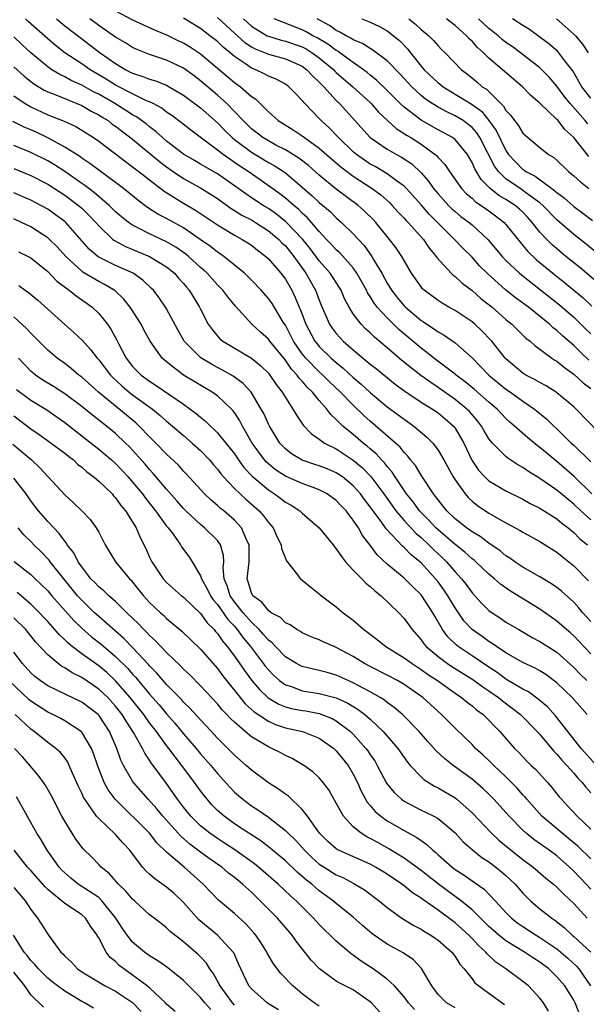
# Model space of a CAD drawing. Units: inches. Extents: x 2649000 to 2649745, y 1501231 to 1502437.
# Drawn here: x 2649064 to 2649130, y 1502167 to 1502283 of the extents above; entities that cross this region are included whole.
import ezdxf

# ---------------------------------------------------------------- set-up
doc = ezdxf.new("R2010")
doc.units = ezdxf.units.IN
doc.header["$MEASUREMENT"] = 0
doc.layers.add('LD26491500_2ft', color=254, linetype='Continuous')

msp = doc.modelspace()

# ---------------------------------------------------------------- linework, layer by layer
at = {"layer": 'LD26491500_2ft'}
for points, elevation in [([(2649075, 1502283.94), (2649077, 1502282.89), (2649079.66, 1502281.66), (2649081, 1502281.12), (2649082.42, 1502280.42), (2649083, 1502280.15), (2649083.72, 1502279.72), (2649085, 1502278.89), (2649089, 1502275.51), (2649089.71, 1502275), (2649091, 1502273.86), (2649091.52, 1502273.52), (2649093, 1502272.04), (2649094.17, 1502271), (2649095.92, 1502269.92), (2649097, 1502269.2), (2649097.26, 1502269), (2649099, 1502267.77), (2649100.47, 1502266.47), (2649101, 1502266.03), (2649101.54, 1502265.54), (2649103, 1502264.47), (2649105.24, 1502263), (2649106.24, 1502262.24), (2649107.3, 1502261.3), (2649107.6, 1502261), (2649108.26, 1502260.26), (2649109, 1502259.51), (2649109.23, 1502259.23), (2649109.47, 1502259), (2649111.27, 1502257), (2649111.95, 1502255.95), (2649112.76, 1502255), (2649112.85, 1502254.85), (2649114.56, 1502253), (2649114.78, 1502252.78), (2649115, 1502252.63), (2649115.84, 1502251.84), (2649117, 1502250.96), (2649118.04, 1502250.04), (2649119.36, 1502249), (2649121, 1502247.57), (2649121.7, 1502247), (2649122.35, 1502246.35), (2649123.36, 1502245.36), (2649123.85, 1502245), (2649124.44, 1502244.44), (2649125, 1502244.05), (2649126.42, 1502243), (2649126.77, 1502242.77), (2649127, 1502242.64), (2649127.89, 1502241.89), (2649129, 1502241.12), (2649130.1, 1502240.1), (2649131, 1502239.41)], 9314), ([(2649131.12, 1502227), (2649129.06, 1502229.06), (2649127, 1502230.83), (2649126.77, 1502231), (2649125, 1502232.47), (2649124.69, 1502232.69), (2649123.59, 1502233.59), (2649122, 1502235), (2649121.46, 1502235.46), (2649121, 1502235.89), (2649119.96, 1502237), (2649119, 1502237.81), (2649117.3, 1502239.3), (2649116.2, 1502240.2), (2649115.12, 1502241), (2649115, 1502241.11), (2649112.52, 1502243), (2649111.68, 1502243.68), (2649111, 1502244.16), (2649108.39, 1502246.39), (2649107, 1502247.75), (2649105.84, 1502249), (2649105.47, 1502249.47), (2649105, 1502250.26), (2649104.7, 1502250.7), (2649104.56, 1502251), (2649103.44, 1502253), (2649103, 1502253.63), (2649101.41, 1502255.41), (2649101, 1502255.77), (2649100.42, 1502256.42), (2649099.87, 1502257), (2649099, 1502257.94), (2649098.1, 1502259), (2649097.58, 1502259.58), (2649097, 1502260.09), (2649096.55, 1502260.55), (2649095.99, 1502261), (2649095, 1502261.87), (2649094.37, 1502262.37), (2649092.02, 1502264.02), (2649091, 1502264.72), (2649090.61, 1502265), (2649089.64, 1502265.64), (2649089, 1502266.08), (2649088.44, 1502266.44), (2649087.66, 1502267), (2649087, 1502267.52), (2649083.86, 1502269.86), (2649082.75, 1502270.75), (2649081.61, 1502271.61), (2649081, 1502272.01), (2649080.45, 1502272.45), (2649079.43, 1502273), (2649079, 1502273.21), (2649078.65, 1502273.35), (2649077, 1502274.14), (2649075, 1502275.18), (2649073.88, 1502275.88), (2649072, 1502277), (2649071, 1502277.69), (2649069, 1502279), (2649067.88, 1502279.88), (2649067, 1502280.63), (2649064.7, 1502282.7), (2649064.38, 1502283)], 9308), ([(2649068.02, 1502283), (2649069, 1502282.19), (2649070.8, 1502280.8), (2649073.18, 1502279), (2649075, 1502277.72), (2649076.19, 1502277), (2649076.73, 1502276.73), (2649077, 1502276.58), (2649078.21, 1502276.21), (2649079, 1502275.87), (2649079.68, 1502275.68), (2649081, 1502275.16), (2649081.3, 1502275), (2649083, 1502274.01), (2649085, 1502272.51), (2649087, 1502270.75), (2649087.85, 1502269.85), (2649088.73, 1502269), (2649089, 1502268.78), (2649091, 1502267.3), (2649093, 1502266.08), (2649093.7, 1502265.7), (2649094.77, 1502265), (2649095, 1502264.83), (2649097, 1502263.14), (2649098.15, 1502262.15), (2649099, 1502261.35), (2649099.42, 1502261), (2649100.27, 1502260.27), (2649101, 1502259.53), (2649101.61, 1502259), (2649103, 1502257.66), (2649104.28, 1502256.28), (2649105.19, 1502255), (2649105.43, 1502254.57), (2649106.36, 1502253), (2649107, 1502251.83), (2649107.5, 1502251), (2649108.16, 1502250.16), (2649109, 1502249.16), (2649109.16, 1502249), (2649111, 1502247.44), (2649111.27, 1502247.27), (2649111.66, 1502247), (2649112.48, 1502246.48), (2649113, 1502246.09), (2649113.71, 1502245.71), (2649115, 1502244.81), (2649117, 1502243.02), (2649118.02, 1502242.02), (2649119, 1502240.98), (2649121, 1502239.36), (2649121.53, 1502239), (2649123, 1502237.93), (2649124.37, 1502237), (2649125.81, 1502235.81), (2649126.64, 1502235), (2649127, 1502234.67), (2649128.7, 1502233), (2649129, 1502232.73), (2649131, 1502230.77)], 9310), ([(2649133.15, 1502233), (2649129.27, 1502237), (2649129, 1502237.25), (2649127, 1502238.93), (2649126.91, 1502239), (2649125.74, 1502239.74), (2649125, 1502240.13), (2649124.46, 1502240.46), (2649123.36, 1502241), (2649123, 1502241.22), (2649121, 1502242.91), (2649120.91, 1502243), (2649119.33, 1502245), (2649119.18, 1502245.18), (2649118.2, 1502246.2), (2649117.32, 1502247), (2649117, 1502247.27), (2649115, 1502248.6), (2649114.27, 1502249), (2649113.47, 1502249.47), (2649113, 1502249.78), (2649111.37, 1502251), (2649111.17, 1502251.17), (2649111, 1502251.39), (2649109.87, 1502253), (2649109, 1502254.51), (2649108.74, 1502255), (2649108.03, 1502256.03), (2649107.29, 1502257), (2649107, 1502257.33), (2649105.66, 1502259), (2649105.35, 1502259.35), (2649104.34, 1502260.34), (2649103.59, 1502261), (2649101, 1502262.92), (2649099, 1502264.57), (2649097.71, 1502265.71), (2649096.58, 1502266.58), (2649095, 1502267.54), (2649093.88, 1502268.12), (2649093, 1502268.6), (2649092.34, 1502269), (2649091, 1502270.05), (2649090.01, 1502271), (2649089, 1502272.09), (2649088.12, 1502273), (2649087, 1502274.01), (2649085, 1502275.7), (2649084.26, 1502276.26), (2649083, 1502277.17), (2649081, 1502278.13), (2649079, 1502278.79), (2649077.42, 1502279.42), (2649077, 1502279.61), (2649076.15, 1502280.15), (2649075, 1502280.84), (2649073, 1502282.23), (2649071.96, 1502283)], 9312), ([(2649130.78, 1502242.78), (2649129.74, 1502243.74), (2649129, 1502244.48), (2649127.65, 1502245.65), (2649127, 1502246.27), (2649126.58, 1502246.58), (2649126.14, 1502247), (2649123.64, 1502249), (2649122.12, 1502250.12), (2649121, 1502251.02), (2649118.78, 1502253), (2649117.9, 1502253.9), (2649117, 1502254.89), (2649115.94, 1502255.94), (2649114.92, 1502257), (2649113, 1502258.9), (2649111.96, 1502259.96), (2649111, 1502261.08), (2649109.26, 1502263), (2649109, 1502263.26), (2649108.11, 1502263.89), (2649107, 1502264.72), (2649105.58, 1502265.58), (2649105, 1502265.88), (2649104.33, 1502266.33), (2649103.39, 1502267), (2649103, 1502267.34), (2649101.25, 1502269), (2649101.14, 1502269.14), (2649100.16, 1502270.16), (2649099.23, 1502271), (2649099, 1502271.25), (2649097.3, 1502273), (2649097, 1502273.37), (2649096.19, 1502274.19), (2649095.43, 1502275), (2649095, 1502275.31), (2649093.9, 1502275.9), (2649093, 1502276.25), (2649092.52, 1502276.52), (2649091.52, 1502277), (2649091, 1502277.2), (2649090.31, 1502277.69), (2649089, 1502278.57), (2649088.5, 1502279), (2649087.66, 1502279.66), (2649087, 1502280.31), (2649086.12, 1502281), (2649085, 1502281.85), (2649084.28, 1502282.28), (2649083, 1502283.08)], 9316), ([(2649087, 1502283.14), (2649089, 1502281.3), (2649090.21, 1502280.21), (2649091, 1502279.7), (2649091.45, 1502279.45), (2649092.61, 1502279), (2649093, 1502278.83), (2649095, 1502278.29), (2649097, 1502277.4), (2649097.55, 1502277), (2649098.23, 1502276.23), (2649099, 1502275.53), (2649099.25, 1502275.25), (2649099.53, 1502275), (2649101, 1502273.38), (2649101.39, 1502273), (2649104.99, 1502269), (2649107, 1502267.63), (2649108.09, 1502267), (2649108.69, 1502266.69), (2649109.89, 1502265.89), (2649111, 1502264.83), (2649111.87, 1502263.87), (2649112.47, 1502263), (2649113, 1502262.37), (2649114.23, 1502261), (2649114.61, 1502260.61), (2649115, 1502260.27), (2649115.7, 1502259.7), (2649116.66, 1502259), (2649117, 1502258.71), (2649118.88, 1502257), (2649120.55, 1502255), (2649121, 1502254.53), (2649122.6, 1502253), (2649122.82, 1502252.82), (2649127.3, 1502249.3), (2649129, 1502247.83), (2649130.43, 1502246.43), (2649131, 1502245.86)], 9318), ([(2649090.05, 1502283), (2649091, 1502282.14), (2649092.87, 1502281), (2649093, 1502280.94), (2649094.49, 1502280.49), (2649095, 1502280.37), (2649097, 1502279.68), (2649097.45, 1502279.45), (2649098.17, 1502279), (2649099, 1502278.4), (2649100.7, 1502277), (2649100.84, 1502276.84), (2649101, 1502276.69), (2649101.89, 1502275.89), (2649102.94, 1502275), (2649105, 1502273.12), (2649105.12, 1502273), (2649105.99, 1502271.99), (2649108.06, 1502270.06), (2649109, 1502269.5), (2649109.29, 1502269.29), (2649109.78, 1502269), (2649111, 1502268.22), (2649112.66, 1502267), (2649112.84, 1502266.84), (2649113, 1502266.64), (2649113.81, 1502265.81), (2649114.34, 1502265), (2649115.76, 1502263), (2649116.36, 1502262.37), (2649117, 1502261.84), (2649117.43, 1502261.43), (2649118.09, 1502261), (2649119, 1502260.35), (2649119.78, 1502259.78), (2649120.79, 1502259), (2649121, 1502258.77), (2649122.66, 1502256.66), (2649123, 1502256.28), (2649123.58, 1502255.58), (2649124.61, 1502254.61), (2649126.54, 1502253), (2649127.91, 1502251.91), (2649130.1, 1502250.1), (2649131.14, 1502249.14)], 9320), ([(2649131.85, 1502251.85), (2649129.69, 1502253.69), (2649128.07, 1502255), (2649126.4, 1502256.4), (2649125.8, 1502257), (2649125, 1502257.86), (2649124.1, 1502259), (2649123.58, 1502259.58), (2649123, 1502260.19), (2649122.58, 1502260.58), (2649122.09, 1502261), (2649121, 1502261.7), (2649120.17, 1502262.17), (2649119.14, 1502263), (2649118.06, 1502264.06), (2649117.32, 1502265.32), (2649117, 1502266.07), (2649116.45, 1502267), (2649115, 1502268.77), (2649114.7, 1502269), (2649113.61, 1502269.61), (2649113, 1502269.91), (2649111, 1502271.04), (2649109, 1502272.57), (2649108.54, 1502273), (2649107, 1502274.55), (2649105.76, 1502275.76), (2649105, 1502276.36), (2649104.66, 1502276.66), (2649104.2, 1502277), (2649103, 1502277.84), (2649101.41, 1502279), (2649101.17, 1502279.17), (2649101, 1502279.25), (2649100, 1502280), (2649098.74, 1502280.74), (2649098.25, 1502281), (2649097.47, 1502281.47), (2649097, 1502281.72), (2649093.7, 1502283)], 9322), ([(2649131.54, 1502255.54), (2649130.44, 1502256.44), (2649129, 1502257.56), (2649127, 1502259.29), (2649125.36, 1502261), (2649125, 1502261.31), (2649123.9, 1502262.1), (2649123, 1502262.78), (2649122.66, 1502263), (2649121, 1502264.14), (2649120.12, 1502265), (2649119.65, 1502265.65), (2649117.91, 1502269), (2649117.56, 1502269.56), (2649117, 1502270.19), (2649116.56, 1502270.56), (2649115.95, 1502271), (2649115, 1502271.58), (2649114.02, 1502272.02), (2649113, 1502272.57), (2649112.3, 1502273), (2649111.52, 1502273.52), (2649111, 1502273.96), (2649109.89, 1502275), (2649108.5, 1502276.5), (2649107, 1502278.06), (2649105.32, 1502279.32), (2649105, 1502279.49), (2649104.08, 1502280.08), (2649103, 1502280.52), (2649102.72, 1502280.72), (2649102.15, 1502281), (2649101.44, 1502281.44), (2649101, 1502281.63), (2649100.21, 1502282.21), (2649098.75, 1502283)], 9324), ([(2649104.02, 1502283), (2649105, 1502282.61), (2649106.08, 1502282.08), (2649107, 1502281.57), (2649107.75, 1502281), (2649108.44, 1502280.44), (2649109.42, 1502279.42), (2649109.74, 1502279), (2649111, 1502277.43), (2649111.38, 1502277), (2649113, 1502275.47), (2649113.27, 1502275.27), (2649113.59, 1502275), (2649117, 1502272.9), (2649118.1, 1502272.1), (2649119, 1502271), (2649119.84, 1502269.84), (2649121, 1502267.46), (2649121.32, 1502267), (2649122.13, 1502266.13), (2649123, 1502265.25), (2649123.16, 1502265.16), (2649123.34, 1502265), (2649124.45, 1502264.45), (2649126.42, 1502263), (2649127, 1502262.53), (2649127.88, 1502261.88), (2649129, 1502260.89), (2649130.08, 1502260.08), (2649131.21, 1502259.21)], 9326), ([(2649109.54, 1502283), (2649110.35, 1502282.35), (2649111, 1502281.73), (2649111.91, 1502281), (2649112.45, 1502280.45), (2649113, 1502279.81), (2649113.4, 1502279.4), (2649113.84, 1502279), (2649115.78, 1502277), (2649116.47, 1502276.47), (2649117.57, 1502275.57), (2649118.21, 1502275), (2649118.7, 1502274.7), (2649120.4, 1502273), (2649120.71, 1502272.71), (2649121, 1502272.19), (2649121.59, 1502271.59), (2649121.99, 1502271), (2649122.45, 1502270.45), (2649123, 1502269.53), (2649123.27, 1502269.27), (2649125, 1502267.82), (2649126.03, 1502267), (2649126.65, 1502266.65), (2649127, 1502266.34), (2649128.36, 1502265), (2649129, 1502264.49), (2649129.79, 1502263.79), (2649130.76, 1502263)], 9328), ([(2649130.78, 1502266.78), (2649128.99, 1502269), (2649127.94, 1502269.94), (2649127.14, 1502271), (2649127, 1502271.15), (2649125, 1502273.07), (2649123.95, 1502273.95), (2649122.95, 1502275), (2649121.88, 1502275.88), (2649119, 1502278.37), (2649118.37, 1502279), (2649117.63, 1502279.63), (2649117, 1502280.36), (2649116.66, 1502280.66), (2649116.37, 1502281), (2649115, 1502282.22), (2649114.55, 1502282.55), (2649114, 1502283)], 9330), ([(2649130.64, 1502270.64), (2649130.35, 1502271), (2649128.57, 1502273), (2649127.88, 1502273.88), (2649127, 1502275.06), (2649126.11, 1502276.11), (2649125, 1502277.21), (2649122.71, 1502279), (2649121.72, 1502279.72), (2649121, 1502280.22), (2649120.57, 1502280.57), (2649120.07, 1502281), (2649119.48, 1502281.48), (2649119, 1502281.85), (2649117.75, 1502283)], 9332), ([(2649131, 1502273.64), (2649129.95, 1502275), (2649128.87, 1502276.87), (2649127.96, 1502278.04), (2649127.25, 1502279), (2649127.13, 1502279.13), (2649126.05, 1502280.05), (2649123.76, 1502281.76), (2649123, 1502282.22), (2649121.78, 1502283)], 9334), ([(2649126.97, 1502283), (2649129, 1502281.18), (2649129.18, 1502281), (2649130.01, 1502280.01), (2649130.71, 1502279)], 9336), ([(2649131, 1502223.93), (2649129.83, 1502225), (2649129, 1502225.79), (2649128.33, 1502226.33), (2649127, 1502227.44), (2649125, 1502228.81), (2649123.64, 1502229.64), (2649123, 1502230.1), (2649122.42, 1502230.42), (2649121.21, 1502231.21), (2649121, 1502231.4), (2649119.4, 1502233), (2649119, 1502233.5), (2649118.43, 1502234.43), (2649118.11, 1502235), (2649117.63, 1502235.63), (2649116.7, 1502236.7), (2649116.4, 1502237), (2649115, 1502238.14), (2649113, 1502239.56), (2649112.13, 1502240.13), (2649110.97, 1502240.97), (2649108.73, 1502242.73), (2649107, 1502244.23), (2649105.49, 1502245.49), (2649105, 1502245.97), (2649104.46, 1502246.46), (2649103.92, 1502247), (2649103, 1502248.22), (2649102.52, 1502249), (2649101.99, 1502249.99), (2649101.56, 1502251), (2649101.35, 1502251.35), (2649100.29, 1502253), (2649099, 1502254.47), (2649097.92, 1502255.92), (2649097.06, 1502257), (2649095.07, 1502259.07), (2649093.96, 1502259.96), (2649093, 1502260.63), (2649092.39, 1502261), (2649091, 1502261.91), (2649087, 1502264.72), (2649085.54, 1502265.54), (2649085, 1502265.87), (2649084.28, 1502266.28), (2649083, 1502267.04), (2649081, 1502268.59), (2649080.51, 1502269), (2649079.73, 1502269.73), (2649079, 1502270.28), (2649078.61, 1502270.61), (2649077.45, 1502271.45), (2649077, 1502271.7), (2649076.21, 1502272.21), (2649074.92, 1502273), (2649073, 1502274.1), (2649072.4, 1502274.4), (2649071, 1502275.18), (2649069.74, 1502275.74), (2649069, 1502276.16), (2649068.42, 1502276.42), (2649067.48, 1502277), (2649067, 1502277.33), (2649065, 1502279), (2649063.96, 1502279.96), (2649063, 1502280.88)], 9306), ([(2649063, 1502277.34), (2649064.23, 1502276.23), (2649065.34, 1502275.34), (2649066.59, 1502274.59), (2649067, 1502274.4), (2649067.96, 1502274.04), (2649071, 1502272.8), (2649072.13, 1502272.13), (2649073, 1502271.69), (2649073.41, 1502271.41), (2649074.1, 1502271), (2649074.6, 1502270.6), (2649075, 1502270.33), (2649077, 1502268.8), (2649080.17, 1502266.17), (2649081, 1502265.54), (2649081.76, 1502265), (2649083, 1502264.16), (2649085.12, 1502263), (2649087, 1502261.81), (2649087.46, 1502261.46), (2649088.13, 1502261), (2649088.63, 1502260.63), (2649089, 1502260.42), (2649089.86, 1502259.86), (2649091, 1502259.29), (2649091.48, 1502259), (2649093, 1502258.01), (2649094.22, 1502257), (2649094.6, 1502256.6), (2649095, 1502256.23), (2649096, 1502255), (2649097.43, 1502253), (2649098.57, 1502251), (2649098.69, 1502250.69), (2649099, 1502249.84), (2649099.24, 1502249.24), (2649100.21, 1502247), (2649100.52, 1502246.52), (2649101, 1502245.9), (2649101.42, 1502245.42), (2649101.82, 1502245), (2649103, 1502243.98), (2649105, 1502242.31), (2649105.74, 1502241.74), (2649107.95, 1502239.95), (2649109.1, 1502239.1), (2649111, 1502237.83), (2649112.33, 1502237), (2649113, 1502236.54), (2649113.84, 1502235.84), (2649114.8, 1502235), (2649115, 1502234.74), (2649116.02, 1502233), (2649116.96, 1502230.96), (2649117.78, 1502229.78), (2649118.52, 1502229), (2649119, 1502228.56), (2649121, 1502227.37), (2649123, 1502226.37), (2649123.87, 1502225.87), (2649125, 1502225.32), (2649127, 1502224.05), (2649127.57, 1502223.56), (2649128.32, 1502223), (2649129, 1502222.44), (2649129.72, 1502221.72), (2649130.62, 1502221)], 9304), ([(2649063, 1502273.94), (2649064.34, 1502273), (2649065, 1502272.62), (2649067, 1502271.7), (2649068.93, 1502270.93), (2649070.3, 1502270.3), (2649071, 1502269.89), (2649072.4, 1502269), (2649073, 1502268.59), (2649075, 1502267.09), (2649076.17, 1502266.17), (2649077, 1502265.57), (2649077.31, 1502265.31), (2649077.73, 1502265), (2649079, 1502264.01), (2649080.7, 1502262.7), (2649083, 1502261.26), (2649084.43, 1502260.43), (2649087, 1502258.7), (2649089, 1502257.51), (2649089.93, 1502257), (2649090.59, 1502256.59), (2649091, 1502256.3), (2649091.73, 1502255.73), (2649092.7, 1502255), (2649093, 1502254.72), (2649094.48, 1502253), (2649095, 1502252.3), (2649095.75, 1502251), (2649096.17, 1502250.17), (2649096.64, 1502249), (2649096.76, 1502248.76), (2649097.42, 1502247), (2649098.49, 1502245), (2649098.71, 1502244.71), (2649099, 1502244.37), (2649100.4, 1502243), (2649101, 1502242.47), (2649101.82, 1502241.82), (2649103, 1502240.72), (2649103.94, 1502239.94), (2649105, 1502238.97), (2649107, 1502237.27), (2649108.31, 1502236.31), (2649109, 1502235.79), (2649110.16, 1502235), (2649111.69, 1502233.69), (2649112.37, 1502233), (2649113, 1502232.16), (2649113.67, 1502231), (2649114.78, 1502229), (2649115, 1502228.66), (2649116.19, 1502227), (2649116.56, 1502226.56), (2649117, 1502226.16), (2649117.63, 1502225.63), (2649119, 1502224.74), (2649121, 1502223.6), (2649122.68, 1502222.68), (2649123, 1502222.47), (2649125, 1502221.39), (2649127, 1502220.14), (2649127.61, 1502219.61), (2649128.41, 1502219), (2649129, 1502218.53), (2649130.74, 1502216.74)], 9302), ([(2649131, 1502211.95), (2649130.06, 1502213), (2649129.59, 1502213.59), (2649129, 1502214.25), (2649127.54, 1502215.54), (2649127, 1502215.96), (2649126.38, 1502216.38), (2649125, 1502217.21), (2649123, 1502218.36), (2649122.05, 1502219), (2649121.44, 1502219.44), (2649121, 1502219.71), (2649120.3, 1502220.3), (2649119, 1502221.2), (2649117.98, 1502221.98), (2649117, 1502222.53), (2649116.74, 1502222.74), (2649116.35, 1502223), (2649115, 1502224.07), (2649114.03, 1502225), (2649113.58, 1502225.58), (2649113, 1502226.29), (2649112.71, 1502226.71), (2649112.46, 1502227), (2649111, 1502229.19), (2649110.33, 1502230.33), (2649109.77, 1502231), (2649109.45, 1502231.45), (2649109, 1502231.89), (2649108.52, 1502232.52), (2649107.99, 1502233), (2649105, 1502235.58), (2649104.25, 1502236.25), (2649103, 1502237.46), (2649101.49, 1502239), (2649100.21, 1502240.21), (2649099.42, 1502241), (2649099, 1502241.37), (2649097.41, 1502243), (2649097.22, 1502243.22), (2649097, 1502243.52), (2649095.98, 1502245), (2649095.65, 1502245.65), (2649095, 1502246.87), (2649094.75, 1502247.25), (2649093.43, 1502249.43), (2649093, 1502250.05), (2649092.17, 1502251), (2649091, 1502252.21), (2649090.19, 1502253), (2649087.74, 1502255), (2649087.3, 1502255.3), (2649087, 1502255.49), (2649086.16, 1502256.16), (2649084.96, 1502257), (2649083, 1502258.35), (2649081, 1502259.47), (2649079.99, 1502259.99), (2649078.77, 1502260.77), (2649077.62, 1502261.62), (2649075.91, 1502263), (2649075, 1502263.71), (2649073, 1502265.17), (2649071.96, 1502265.96), (2649071, 1502266.58), (2649070.76, 1502266.76), (2649069, 1502267.89), (2649067, 1502268.98), (2649065.64, 1502269.64), (2649065, 1502269.92), (2649064.23, 1502270.23), (2649062.89, 1502270.9)], 9300), ([(2649131, 1502208.13), (2649129, 1502210.26), (2649128.61, 1502210.61), (2649128.14, 1502211), (2649127, 1502212.01), (2649125, 1502213.4), (2649121.53, 1502215.53), (2649120.36, 1502216.36), (2649119.66, 1502217), (2649119, 1502217.54), (2649117.46, 1502219), (2649117.21, 1502219.21), (2649117, 1502219.36), (2649116.15, 1502220.15), (2649115, 1502221.04), (2649113, 1502222.76), (2649112.75, 1502223), (2649111.91, 1502223.91), (2649110.82, 1502225), (2649110.06, 1502226.06), (2649109.29, 1502227), (2649107.95, 1502229), (2649107.58, 1502229.58), (2649107, 1502230.24), (2649106.68, 1502230.68), (2649106.35, 1502231), (2649105.71, 1502231.71), (2649105, 1502232.31), (2649104.64, 1502232.64), (2649104.17, 1502233), (2649103, 1502234.01), (2649101.78, 1502235), (2649101.37, 1502235.37), (2649101, 1502235.78), (2649100.35, 1502236.35), (2649099.88, 1502237), (2649099, 1502238.01), (2649098.2, 1502239), (2649097.58, 1502239.58), (2649097, 1502240.28), (2649096.63, 1502240.63), (2649096.4, 1502241), (2649095.71, 1502241.71), (2649095, 1502242.75), (2649093.16, 1502245), (2649093, 1502245.22), (2649092.06, 1502246.06), (2649091.07, 1502247), (2649089.11, 1502249.11), (2649088.21, 1502250.21), (2649087.64, 1502251), (2649087.33, 1502251.33), (2649087, 1502251.65), (2649085.78, 1502253), (2649085.38, 1502253.38), (2649085, 1502253.69), (2649083.57, 1502255), (2649083.26, 1502255.26), (2649082.09, 1502256.09), (2649081, 1502256.73), (2649079, 1502257.66), (2649077.62, 1502258.38), (2649077, 1502258.67), (2649076.53, 1502259), (2649075.67, 1502259.67), (2649075, 1502260.26), (2649074.25, 1502261), (2649072.5, 1502262.5), (2649071.83, 1502263), (2649071.36, 1502263.36), (2649071, 1502263.6), (2649069, 1502265), (2649067.8, 1502265.8), (2649067, 1502266.26), (2649065, 1502267.25), (2649063, 1502268.05)], 9298), ([(2649063, 1502265.35), (2649065, 1502264.54), (2649067, 1502263.52), (2649069, 1502262.21), (2649070.62, 1502261), (2649071, 1502260.67), (2649071.85, 1502259.85), (2649072.65, 1502259), (2649073, 1502258.58), (2649074.67, 1502257), (2649074.85, 1502256.85), (2649076.15, 1502256.15), (2649079, 1502255), (2649081, 1502253.76), (2649081.92, 1502253), (2649082.42, 1502252.42), (2649083, 1502251.79), (2649083.36, 1502251.36), (2649083.68, 1502251), (2649084.89, 1502249), (2649085, 1502248.76), (2649085.91, 1502247), (2649086.36, 1502246.36), (2649087.29, 1502245.29), (2649087.65, 1502245), (2649091, 1502243), (2649092.11, 1502242.11), (2649093, 1502241.23), (2649093.19, 1502241), (2649093.91, 1502239.91), (2649094.63, 1502239), (2649095, 1502238.36), (2649095.89, 1502237), (2649096.3, 1502236.3), (2649097.1, 1502235.1), (2649098.07, 1502234.07), (2649099, 1502233.44), (2649099.61, 1502233), (2649101, 1502232.3), (2649102.99, 1502230.99), (2649104.08, 1502230.08), (2649105.06, 1502229.06), (2649106.6, 1502227), (2649108.04, 1502225), (2649109, 1502223.87), (2649110.38, 1502222.38), (2649111, 1502221.87), (2649111.93, 1502221), (2649112.46, 1502220.46), (2649113.5, 1502219.5), (2649114.01, 1502219), (2649115, 1502217.83), (2649115.76, 1502217), (2649116.31, 1502216.31), (2649117, 1502215.34), (2649118.12, 1502214.12), (2649119, 1502213.27), (2649119.36, 1502213), (2649120.35, 1502212.35), (2649121, 1502211.9), (2649122.5, 1502211), (2649124.09, 1502210.09), (2649125, 1502209.62), (2649127, 1502208.35), (2649129, 1502206.53), (2649129.75, 1502205.75), (2649130.55, 1502205)], 9296), ([(2649130.59, 1502201), (2649128.79, 1502203), (2649127, 1502204.73), (2649125.7, 1502205.7), (2649125, 1502206.15), (2649124.46, 1502206.46), (2649123, 1502207.12), (2649121, 1502208.26), (2649119.88, 1502209), (2649119.37, 1502209.37), (2649119, 1502209.59), (2649118.19, 1502210.19), (2649117, 1502211.03), (2649116.05, 1502212.05), (2649115, 1502213.56), (2649114.15, 1502215), (2649113.69, 1502215.69), (2649113, 1502216.62), (2649112.69, 1502217), (2649111, 1502218.87), (2649110.85, 1502219), (2649109.82, 1502219.82), (2649109, 1502220.69), (2649108.82, 1502220.82), (2649106.89, 1502222.89), (2649106.38, 1502223.62), (2649105.34, 1502225), (2649105, 1502225.48), (2649104.33, 1502226.33), (2649103.84, 1502227), (2649103, 1502227.95), (2649101.73, 1502229), (2649101.3, 1502229.3), (2649101, 1502229.49), (2649099.94, 1502229.94), (2649099, 1502230.32), (2649098.48, 1502230.48), (2649096.98, 1502230.98), (2649095.74, 1502231.74), (2649095, 1502232.32), (2649094.36, 1502233), (2649093.12, 1502235), (2649093, 1502235.23), (2649092.46, 1502236.46), (2649092.17, 1502237), (2649090.96, 1502239), (2649090.03, 1502240.03), (2649088.87, 1502240.87), (2649087.6, 1502241.6), (2649087, 1502241.89), (2649086.28, 1502242.28), (2649085.02, 1502243.02), (2649083.07, 1502245), (2649082.33, 1502246.33), (2649081, 1502248.82), (2649080.89, 1502249), (2649080.13, 1502250.13), (2649079.45, 1502251), (2649079.23, 1502251.23), (2649078.21, 1502252.21), (2649077.05, 1502253), (2649075, 1502253.93), (2649072.95, 1502254.95), (2649071.86, 1502255.86), (2649069.13, 1502259), (2649069, 1502259.11), (2649067.91, 1502259.91), (2649067, 1502260.55), (2649066.2, 1502261), (2649065, 1502261.63), (2649063, 1502262.49)], 9294), ([(2649131.69, 1502195), (2649129.87, 1502197), (2649127, 1502200.66), (2649126.85, 1502200.85), (2649125.9, 1502201.9), (2649124.81, 1502202.81), (2649123.65, 1502203.65), (2649123, 1502203.97), (2649121, 1502205.17), (2649119.95, 1502205.95), (2649119, 1502206.56), (2649117, 1502207.92), (2649115.37, 1502209), (2649115.16, 1502209.16), (2649114.15, 1502210.15), (2649113.52, 1502211), (2649112.6, 1502212.6), (2649112.39, 1502213), (2649111.1, 1502215), (2649111, 1502215.12), (2649110.03, 1502216.03), (2649109, 1502217.05), (2649107, 1502218.71), (2649105.82, 1502219.82), (2649105, 1502220.97), (2649104.11, 1502222.11), (2649103.62, 1502223), (2649103, 1502223.91), (2649102.15, 1502225), (2649101.58, 1502225.58), (2649101, 1502226.23), (2649099.94, 1502227), (2649099, 1502227.49), (2649098.26, 1502227.74), (2649097, 1502228.21), (2649095, 1502229.09), (2649093.85, 1502229.85), (2649093, 1502230.54), (2649092.76, 1502230.76), (2649092.54, 1502231), (2649091.1, 1502233), (2649089.95, 1502235), (2649089.63, 1502235.63), (2649089, 1502236.59), (2649088.83, 1502236.83), (2649088.66, 1502237), (2649087, 1502238.56), (2649086.38, 1502239), (2649084.24, 1502240.24), (2649083, 1502241), (2649081, 1502242.55), (2649080.75, 1502242.75), (2649080.47, 1502243), (2649079.07, 1502245), (2649078.34, 1502246.34), (2649078.01, 1502247), (2649076.72, 1502249), (2649075.96, 1502249.96), (2649074.93, 1502250.93), (2649074.83, 1502251), (2649073.69, 1502251.69), (2649073, 1502252.03), (2649071.13, 1502253.13), (2649071, 1502253.24), (2649069.12, 1502255), (2649068.12, 1502256.12), (2649067.21, 1502257), (2649067, 1502257.19), (2649065, 1502258.47), (2649063.91, 1502259), (2649063, 1502259.42)], 9292), ([(2649063.55, 1502255.55), (2649064.7, 1502255), (2649065, 1502254.84), (2649067, 1502253.23), (2649068.08, 1502252.08), (2649069.52, 1502251), (2649070.33, 1502250.33), (2649071.51, 1502249.51), (2649072.22, 1502249), (2649073, 1502248.25), (2649074.02, 1502247), (2649074.43, 1502246.43), (2649075.12, 1502245.12), (2649075.36, 1502244.64), (2649076.24, 1502243), (2649077, 1502242.03), (2649078, 1502241), (2649079, 1502240.27), (2649079.79, 1502239.79), (2649083, 1502237.57), (2649084.49, 1502236.49), (2649085, 1502236.03), (2649085.58, 1502235.58), (2649086.16, 1502235), (2649086.61, 1502234.61), (2649087, 1502234.21), (2649087.99, 1502233), (2649089, 1502231.72), (2649089.49, 1502231), (2649090.12, 1502230.12), (2649091.08, 1502229.08), (2649093, 1502227.46), (2649093.74, 1502227), (2649094.47, 1502226.47), (2649095, 1502226.04), (2649095.67, 1502225.67), (2649096.69, 1502225), (2649097, 1502224.71), (2649098.99, 1502223), (2649100.63, 1502221), (2649100.78, 1502220.78), (2649101, 1502220.54), (2649101.61, 1502219.61), (2649102.1, 1502219), (2649103, 1502218.03), (2649104, 1502217), (2649104.48, 1502216.48), (2649105, 1502216.09), (2649105.56, 1502215.56), (2649106.31, 1502215), (2649108.39, 1502213), (2649109, 1502212.33), (2649109.93, 1502211), (2649111, 1502209.81), (2649111.33, 1502209.33), (2649111.61, 1502209), (2649113, 1502207.82), (2649114.1, 1502207), (2649114.64, 1502206.64), (2649117.11, 1502205.11), (2649118.26, 1502204.26), (2649119, 1502203.78), (2649120.12, 1502203), (2649120.59, 1502202.59), (2649122.73, 1502201), (2649124.68, 1502199), (2649125, 1502198.64), (2649126.66, 1502196.66), (2649127, 1502196.33), (2649127.6, 1502195.6), (2649128.19, 1502195), (2649129, 1502194.08), (2649129.49, 1502193.49), (2649129.98, 1502193), (2649130.42, 1502192.42), (2649131, 1502191.78)], 9290), ([(2649063.57, 1502251.57), (2649064.34, 1502251), (2649064.74, 1502250.74), (2649065.82, 1502249.82), (2649069, 1502246.96), (2649070.05, 1502246.05), (2649071.08, 1502245.08), (2649072.04, 1502244.04), (2649072.82, 1502243), (2649073, 1502242.81), (2649074.4, 1502241), (2649074.69, 1502240.69), (2649075.73, 1502239.73), (2649076.59, 1502239), (2649077, 1502238.68), (2649079.34, 1502237), (2649080.26, 1502236.26), (2649081, 1502235.59), (2649081.71, 1502235), (2649083, 1502233.87), (2649084.03, 1502233), (2649085, 1502232.1), (2649086.05, 1502231), (2649086.48, 1502230.48), (2649087, 1502229.9), (2649087.38, 1502229.38), (2649087.71, 1502229), (2649089, 1502227.65), (2649089.67, 1502227), (2649090.36, 1502226.36), (2649091.93, 1502225), (2649092.43, 1502224.43), (2649093, 1502223.64), (2649093.55, 1502223), (2649093.98, 1502221.98), (2649094.51, 1502221), (2649094.56, 1502220.56), (2649095.13, 1502219.13), (2649096.17, 1502217.83), (2649096.79, 1502217), (2649097, 1502216.84), (2649097.99, 1502215.99), (2649099, 1502215.24), (2649099.12, 1502215.12), (2649099.28, 1502215), (2649101, 1502213.7), (2649101.8, 1502213), (2649103, 1502212.11), (2649104.25, 1502211), (2649104.7, 1502210.7), (2649105, 1502210.45), (2649105.84, 1502209.84), (2649106.85, 1502209), (2649109, 1502207.69), (2649109.93, 1502207), (2649111, 1502206.31), (2649111.75, 1502205.75), (2649112.92, 1502205), (2649115, 1502203.52), (2649115.78, 1502203), (2649116.44, 1502202.44), (2649117, 1502202.02), (2649117.54, 1502201.54), (2649118.3, 1502201), (2649119, 1502200.32), (2649119.64, 1502199.64), (2649120.28, 1502199), (2649122.01, 1502197), (2649122.51, 1502196.51), (2649123.48, 1502195.48), (2649123.97, 1502195), (2649124.51, 1502194.51), (2649125.9, 1502193), (2649126.41, 1502192.41), (2649127.28, 1502191.28), (2649127.53, 1502191), (2649128.25, 1502190.25), (2649129.41, 1502189), (2649131, 1502187.5)], 9288), ([(2649131, 1502183.97), (2649129.48, 1502185.48), (2649128.39, 1502186.39), (2649127.61, 1502187), (2649125.24, 1502189), (2649123.47, 1502191), (2649123.27, 1502191.27), (2649123, 1502191.54), (2649122.32, 1502192.32), (2649121.66, 1502193), (2649121, 1502193.64), (2649119.56, 1502195), (2649119, 1502195.57), (2649118.26, 1502196.26), (2649117.43, 1502197), (2649117, 1502197.45), (2649115, 1502199.38), (2649113.42, 1502201), (2649113, 1502201.37), (2649111.2, 1502203), (2649109, 1502204.53), (2649108.2, 1502205), (2649107, 1502205.64), (2649105, 1502206.65), (2649104.34, 1502207), (2649103, 1502207.82), (2649101, 1502208.91), (2649100.75, 1502209), (2649099.53, 1502209.53), (2649099, 1502209.8), (2649098.12, 1502210.12), (2649097, 1502210.62), (2649096.78, 1502210.78), (2649096.35, 1502211), (2649095.55, 1502211.55), (2649095, 1502211.81), (2649094.42, 1502212.42), (2649093.33, 1502213), (2649093, 1502213.24), (2649092.23, 1502214.23), (2649091.16, 1502215), (2649091, 1502215.33), (2649090.63, 1502216.63), (2649090.49, 1502217), (2649090.72, 1502219), (2649090.75, 1502220.75), (2649090.74, 1502221), (2649090.47, 1502221.52), (2649089.85, 1502223), (2649089, 1502223.92), (2649087.75, 1502225), (2649087.33, 1502225.33), (2649087, 1502225.64), (2649086.25, 1502226.25), (2649085.47, 1502227), (2649083.34, 1502229.34), (2649083, 1502229.69), (2649082.39, 1502230.39), (2649081, 1502231.69), (2649079.75, 1502233), (2649079, 1502233.74), (2649077.79, 1502235), (2649077.38, 1502235.38), (2649072.97, 1502239), (2649071, 1502240.76), (2649070.68, 1502241), (2649069.77, 1502241.77), (2649069, 1502242.36), (2649068.1, 1502243), (2649067, 1502243.94), (2649065.49, 1502245.49), (2649065, 1502245.96), (2649064.51, 1502246.51), (2649063, 1502247.89)], 9286), ([(2649131, 1502180.4), (2649130.46, 1502181), (2649129, 1502182.53), (2649128.51, 1502183), (2649127, 1502184.32), (2649126.08, 1502185), (2649124.28, 1502186.28), (2649123.39, 1502187), (2649123, 1502187.35), (2649121.38, 1502189), (2649119.58, 1502191), (2649119, 1502191.59), (2649118.28, 1502192.28), (2649117, 1502193.37), (2649114.76, 1502195), (2649113.78, 1502195.78), (2649112.75, 1502196.75), (2649111.81, 1502197.81), (2649110.79, 1502199), (2649108.82, 1502201), (2649107.84, 1502201.84), (2649107, 1502202.42), (2649106.68, 1502202.68), (2649106.18, 1502203), (2649105, 1502203.68), (2649103.58, 1502204.42), (2649103, 1502204.74), (2649102.39, 1502205), (2649101, 1502205.64), (2649099.93, 1502205.93), (2649099, 1502206.2), (2649098.33, 1502206.33), (2649097, 1502206.64), (2649096.76, 1502206.76), (2649096.31, 1502207), (2649095, 1502207.8), (2649093.84, 1502209), (2649093.44, 1502209.44), (2649093, 1502209.77), (2649092.44, 1502210.44), (2649091.93, 1502211), (2649091, 1502211.9), (2649090.04, 1502213), (2649089, 1502214.28), (2649088.48, 1502215), (2649088.15, 1502216.15), (2649087.78, 1502217), (2649087.67, 1502218.33), (2649087.75, 1502219), (2649087.73, 1502219.73), (2649087.37, 1502221), (2649087, 1502221.49), (2649085.48, 1502223), (2649085, 1502223.38), (2649083.28, 1502225), (2649083, 1502225.28), (2649082.2, 1502226.2), (2649081, 1502227.56), (2649079.42, 1502229.42), (2649079, 1502229.86), (2649078.49, 1502230.49), (2649077, 1502232.17), (2649076.6, 1502232.6), (2649076.18, 1502233), (2649075, 1502234.11), (2649073.91, 1502235), (2649072.27, 1502236.27), (2649071, 1502237.32), (2649069, 1502238.81), (2649067.66, 1502239.66), (2649066.41, 1502240.41), (2649065.55, 1502241), (2649065, 1502241.46), (2649063.54, 1502243)], 9284), ([(2649063.32, 1502239.32), (2649065, 1502238.03), (2649066.89, 1502236.89), (2649069, 1502235.42), (2649073, 1502232.29), (2649074.53, 1502231), (2649075, 1502230.59), (2649076.48, 1502229), (2649077, 1502228.4), (2649078.15, 1502227), (2649078.5, 1502226.5), (2649079.7, 1502225), (2649081, 1502223.21), (2649081.18, 1502223), (2649081.76, 1502222.24), (2649082.66, 1502221), (2649082.78, 1502220.78), (2649083.62, 1502219.62), (2649084.03, 1502219), (2649085, 1502217.36), (2649085.12, 1502217), (2649085.8, 1502215.8), (2649086.17, 1502215), (2649086.5, 1502214.5), (2649087, 1502213.95), (2649088.21, 1502212.21), (2649089, 1502211.39), (2649089.34, 1502211), (2649090.03, 1502210.03), (2649090.9, 1502209), (2649092.67, 1502206.67), (2649093, 1502206.26), (2649093.62, 1502205.62), (2649094.32, 1502205), (2649095, 1502204.5), (2649095.72, 1502204.28), (2649097, 1502203.8), (2649099, 1502203.47), (2649101, 1502202.96), (2649102.35, 1502202.35), (2649103.6, 1502201.6), (2649104.36, 1502201), (2649105, 1502200.43), (2649106.54, 1502199), (2649108.27, 1502197), (2649109, 1502195.92), (2649109.38, 1502195.38), (2649109.71, 1502195), (2649111, 1502193.64), (2649111.33, 1502193.33), (2649112.56, 1502192.56), (2649113, 1502192.35), (2649115, 1502191.16), (2649115.21, 1502191), (2649117, 1502189.42), (2649119.29, 1502187), (2649120.18, 1502186.18), (2649121.27, 1502185.27), (2649123, 1502183.89), (2649124.22, 1502183), (2649125.71, 1502181.71), (2649126.61, 1502181), (2649127, 1502180.66), (2649127.81, 1502179.81), (2649129, 1502178.73), (2649130.57, 1502177)], 9282), ([(2649063, 1502236.21), (2649065, 1502234.66), (2649066, 1502234), (2649067.39, 1502233), (2649069, 1502231.79), (2649069.43, 1502231.43), (2649070.02, 1502231), (2649070.52, 1502230.52), (2649071, 1502230.15), (2649071.6, 1502229.6), (2649072.42, 1502229), (2649073, 1502228.5), (2649074.57, 1502227), (2649074.76, 1502226.76), (2649075, 1502226.52), (2649075.63, 1502225.63), (2649076.16, 1502225), (2649077.41, 1502223), (2649077.88, 1502221.88), (2649078.56, 1502220.56), (2649079, 1502219.56), (2649079.27, 1502219), (2649080.61, 1502217), (2649081, 1502216.57), (2649082.76, 1502215), (2649083, 1502214.81), (2649085, 1502212.9), (2649085.8, 1502211.8), (2649086.61, 1502211), (2649086.78, 1502210.78), (2649087, 1502210.55), (2649087.62, 1502209.62), (2649088.16, 1502209), (2649089, 1502207.89), (2649090.18, 1502206.18), (2649091.03, 1502205.03), (2649091.94, 1502203.94), (2649092.97, 1502202.97), (2649094.22, 1502202.22), (2649095, 1502201.92), (2649095.72, 1502201.72), (2649097, 1502201.47), (2649097.41, 1502201.41), (2649099, 1502201.11), (2649099.32, 1502201), (2649100.53, 1502200.53), (2649101, 1502200.26), (2649102.66, 1502199), (2649103, 1502198.66), (2649104.49, 1502197), (2649104.71, 1502196.71), (2649105, 1502196.26), (2649105.53, 1502195.53), (2649105.84, 1502195), (2649106.92, 1502192.92), (2649107.81, 1502191.81), (2649108.69, 1502191), (2649109, 1502190.77), (2649111, 1502189.73), (2649111.5, 1502189.5), (2649112.51, 1502189), (2649113, 1502188.72), (2649115, 1502187.04), (2649115.97, 1502185.97), (2649117.04, 1502185.04), (2649118.16, 1502184.16), (2649119, 1502183.63), (2649119.82, 1502183), (2649120.47, 1502182.47), (2649121, 1502182), (2649121.52, 1502181.52), (2649122.07, 1502181), (2649123, 1502179.93), (2649123.46, 1502179.46), (2649123.94, 1502179), (2649125, 1502178.1), (2649126.4, 1502177), (2649126.77, 1502176.77), (2649127.88, 1502175.88), (2649128.81, 1502175), (2649129, 1502174.84), (2649130.99, 1502172.99)], 9280), ([(2649062.87, 1502232.87), (2649065.07, 1502231), (2649066.07, 1502230.07), (2649069, 1502226.9), (2649070, 1502226), (2649071.03, 1502225), (2649071.99, 1502223.99), (2649072.71, 1502223), (2649073, 1502222.48), (2649073.77, 1502221), (2649075, 1502219), (2649076.62, 1502217), (2649076.82, 1502216.82), (2649077, 1502216.61), (2649078.28, 1502215), (2649079, 1502214.21), (2649080.28, 1502213), (2649080.66, 1502212.66), (2649081, 1502212.33), (2649082.81, 1502210.81), (2649085, 1502208.69), (2649087, 1502206.42), (2649087.6, 1502205.6), (2649088.07, 1502205), (2649089.67, 1502203), (2649090.27, 1502202.27), (2649091.32, 1502201.32), (2649093, 1502200.2), (2649093.83, 1502199.83), (2649095, 1502199.44), (2649097.01, 1502199), (2649099, 1502198.21), (2649100.7, 1502197), (2649101, 1502196.72), (2649102.4, 1502195), (2649103, 1502193.98), (2649103.49, 1502193), (2649103.95, 1502191.95), (2649104.66, 1502190.66), (2649105, 1502190.29), (2649105.58, 1502189.58), (2649106.27, 1502189), (2649107, 1502188.48), (2649109, 1502187.31), (2649110.51, 1502186.51), (2649111, 1502186.13), (2649111.68, 1502185.68), (2649112.37, 1502185), (2649112.73, 1502184.73), (2649113, 1502184.46), (2649114.65, 1502183), (2649115, 1502182.74), (2649116.07, 1502182.07), (2649117, 1502181.4), (2649118.42, 1502180.42), (2649119.78, 1502179), (2649121, 1502177.67), (2649121.67, 1502177), (2649122.42, 1502176.42), (2649123, 1502176.01), (2649124.55, 1502175), (2649125, 1502174.73), (2649127, 1502173.36), (2649127.21, 1502173.21), (2649128.28, 1502172.28), (2649129.32, 1502171.32), (2649129.6, 1502171), (2649130.98, 1502169)], 9278), ([(2649129.94, 1502165), (2649129.15, 1502167), (2649129, 1502167.31), (2649127.94, 1502169), (2649127, 1502170.07), (2649126.05, 1502171), (2649125, 1502171.8), (2649124.26, 1502172.26), (2649123.18, 1502173), (2649121, 1502174.32), (2649120.15, 1502175), (2649119.53, 1502175.53), (2649119, 1502176.02), (2649117, 1502177.97), (2649115.75, 1502179), (2649113.04, 1502181), (2649111, 1502182.62), (2649109, 1502184.08), (2649107.18, 1502185.18), (2649105.89, 1502185.89), (2649105, 1502186.4), (2649104.59, 1502186.59), (2649103.94, 1502187), (2649103, 1502187.77), (2649101.84, 1502189), (2649101, 1502190.53), (2649100.11, 1502192.11), (2649099.46, 1502193), (2649099, 1502193.54), (2649098.24, 1502194.24), (2649097.19, 1502195), (2649097, 1502195.12), (2649095.8, 1502195.8), (2649095, 1502196.15), (2649094.46, 1502196.46), (2649093.4, 1502197), (2649093, 1502197.17), (2649091, 1502198.38), (2649090.25, 1502199), (2649089, 1502200.08), (2649088.53, 1502200.53), (2649088.1, 1502201), (2649087.56, 1502201.56), (2649087, 1502202.24), (2649085.67, 1502203.67), (2649085, 1502204.39), (2649083.71, 1502205.71), (2649083, 1502206.36), (2649082.69, 1502206.69), (2649081, 1502208.3), (2649079.69, 1502209.69), (2649079, 1502210.3), (2649078.67, 1502210.67), (2649078.32, 1502211), (2649077.69, 1502211.69), (2649076.33, 1502213), (2649075, 1502214.33), (2649074.21, 1502215), (2649073.59, 1502215.59), (2649073, 1502216.05), (2649072.55, 1502216.55), (2649072.09, 1502217), (2649071, 1502218.39), (2649070.58, 1502219), (2649070.06, 1502220.06), (2649069.3, 1502221), (2649069.2, 1502221.2), (2649069, 1502221.42), (2649068.35, 1502222.35), (2649067.7, 1502223), (2649067, 1502223.76), (2649065.92, 1502225), (2649065, 1502226.17), (2649064.44, 1502227), (2649063, 1502228.87)], 9276), ([(2649126.03, 1502166.03), (2649125.41, 1502167), (2649125, 1502167.56), (2649123.65, 1502169), (2649123, 1502169.53), (2649121, 1502171), (2649119.82, 1502171.82), (2649118.79, 1502172.79), (2649118.64, 1502173), (2649117.76, 1502173.76), (2649117, 1502174.61), (2649116.61, 1502175), (2649115, 1502176.45), (2649113, 1502177.93), (2649111.19, 1502179.19), (2649111, 1502179.35), (2649109.98, 1502179.98), (2649109, 1502180.8), (2649108.74, 1502181), (2649107, 1502182.16), (2649105.63, 1502183), (2649105, 1502183.35), (2649101.27, 1502185), (2649101.09, 1502185.09), (2649101, 1502185.16), (2649100.02, 1502186.02), (2649099.03, 1502187), (2649097.61, 1502189), (2649097, 1502189.79), (2649095.36, 1502191.36), (2649095, 1502191.6), (2649094.2, 1502192.2), (2649093, 1502192.94), (2649091, 1502194.43), (2649090.39, 1502195), (2649089, 1502196.22), (2649088.24, 1502197), (2649087, 1502198.21), (2649085.66, 1502199.66), (2649085, 1502200.35), (2649083.74, 1502201.74), (2649083, 1502202.45), (2649082.75, 1502202.75), (2649081, 1502204.55), (2649079.87, 1502205.87), (2649079, 1502206.73), (2649078.88, 1502206.88), (2649077, 1502208.9), (2649075.97, 1502209.97), (2649073, 1502212.56), (2649072.51, 1502213), (2649071, 1502214.46), (2649070.52, 1502215), (2649068.89, 1502217), (2649067.29, 1502219), (2649067.17, 1502219.17), (2649066.2, 1502220.2), (2649065.36, 1502221), (2649065, 1502221.38), (2649064.18, 1502222.18), (2649063.53, 1502223)], 9274), ([(2649063.05, 1502219.05), (2649065, 1502217.49), (2649065.51, 1502217), (2649066.28, 1502216.28), (2649067, 1502215.57), (2649067.49, 1502215), (2649070.07, 1502212.07), (2649071, 1502211.16), (2649072.16, 1502210.16), (2649073.28, 1502209.28), (2649075, 1502207.85), (2649076.43, 1502206.43), (2649077, 1502205.76), (2649077.37, 1502205.37), (2649079, 1502203.41), (2649080.13, 1502202.13), (2649081, 1502201.07), (2649081.97, 1502199.97), (2649083, 1502198.73), (2649084.49, 1502197), (2649085, 1502196.36), (2649086.2, 1502195), (2649087, 1502194.03), (2649088.44, 1502192.44), (2649089, 1502191.86), (2649089.99, 1502191), (2649091, 1502190.24), (2649091.76, 1502189.76), (2649093, 1502188.91), (2649095, 1502187.33), (2649095.32, 1502187), (2649096.18, 1502186.18), (2649097.24, 1502185), (2649098.13, 1502184.13), (2649099, 1502183.37), (2649099.56, 1502183), (2649101, 1502182.09), (2649101.77, 1502181.77), (2649103.09, 1502181.09), (2649104.33, 1502180.33), (2649106.09, 1502179), (2649107, 1502178.23), (2649108.72, 1502177), (2649110.13, 1502176.13), (2649111, 1502175.69), (2649111.41, 1502175.41), (2649112.14, 1502175), (2649112.65, 1502174.65), (2649113, 1502174.4), (2649114.61, 1502173), (2649115, 1502172.47), (2649115.55, 1502171.55), (2649116.07, 1502171), (2649117, 1502169.82), (2649117.35, 1502169.35), (2649117.79, 1502169), (2649119, 1502168.16), (2649120.83, 1502166.83)], 9272), ([(2649115, 1502166.41), (2649114, 1502167), (2649113, 1502167.98), (2649112.25, 1502169), (2649111.06, 1502171.06), (2649110.09, 1502172.09), (2649108.89, 1502172.89), (2649107, 1502173.94), (2649105.46, 1502175), (2649105.19, 1502175.19), (2649104.11, 1502176.11), (2649103, 1502177.09), (2649101, 1502178.73), (2649100.69, 1502179), (2649099, 1502180.23), (2649098.12, 1502181), (2649097.48, 1502181.48), (2649097, 1502181.92), (2649096.41, 1502182.41), (2649095, 1502183.73), (2649093.48, 1502185), (2649093.23, 1502185.23), (2649092.1, 1502186.1), (2649090.68, 1502187), (2649089, 1502188.12), (2649087.78, 1502189), (2649087, 1502189.7), (2649086.35, 1502190.35), (2649085.43, 1502191.43), (2649085, 1502191.99), (2649084.28, 1502193), (2649082.79, 1502195), (2649082, 1502196), (2649081.27, 1502197), (2649081, 1502197.34), (2649079.8, 1502199), (2649079, 1502200.03), (2649078.32, 1502201), (2649076.73, 1502203), (2649075, 1502204.98), (2649073.95, 1502205.95), (2649073, 1502206.73), (2649072.61, 1502207), (2649071, 1502208.15), (2649069.88, 1502209), (2649069.4, 1502209.4), (2649069, 1502209.81), (2649068.37, 1502210.37), (2649067.85, 1502211), (2649067, 1502211.95), (2649065.51, 1502213.51), (2649065, 1502213.99), (2649063.38, 1502215.38)], 9270), ([(2649110.22, 1502166.22), (2649109.53, 1502167), (2649109, 1502167.72), (2649107.88, 1502169), (2649107, 1502169.81), (2649105.37, 1502171), (2649103.92, 1502171.92), (2649103, 1502172.62), (2649102.77, 1502172.77), (2649101, 1502174.28), (2649100.29, 1502175), (2649099.62, 1502175.62), (2649099, 1502176.24), (2649098.31, 1502177), (2649096.3, 1502179), (2649095.61, 1502179.61), (2649094.15, 1502181), (2649091.85, 1502183), (2649091.38, 1502183.38), (2649089.04, 1502185.04), (2649087.84, 1502185.84), (2649087, 1502186.37), (2649086.09, 1502187), (2649085, 1502187.89), (2649083.87, 1502189), (2649083, 1502190.09), (2649082.3, 1502191), (2649081, 1502192.87), (2649079.42, 1502195), (2649079.23, 1502195.23), (2649079, 1502195.62), (2649078.43, 1502196.43), (2649078.16, 1502197), (2649077.12, 1502198.88), (2649076.22, 1502200.22), (2649075.76, 1502201), (2649075, 1502201.96), (2649074.06, 1502203), (2649073, 1502204), (2649071, 1502205.35), (2649069.89, 1502205.89), (2649069, 1502206.51), (2649068.67, 1502206.67), (2649068.23, 1502207), (2649067, 1502208.02), (2649065.56, 1502209.56), (2649064.41, 1502211), (2649063, 1502212.41)], 9268), ([(2649107, 1502164.94), (2649105.14, 1502167), (2649105, 1502167.13), (2649103, 1502168.54), (2649101.36, 1502169.36), (2649101, 1502169.58), (2649099.01, 1502171.01), (2649098.05, 1502172.05), (2649096.29, 1502174.29), (2649095.8, 1502175), (2649094.07, 1502177), (2649092.09, 1502179), (2649091, 1502180.05), (2649089.96, 1502181), (2649089.43, 1502181.43), (2649089, 1502181.79), (2649088.31, 1502182.31), (2649087.51, 1502183), (2649086.03, 1502184.03), (2649085, 1502184.78), (2649083.73, 1502185.73), (2649082.67, 1502186.67), (2649080.58, 1502189), (2649079.87, 1502189.87), (2649078.82, 1502191), (2649077.1, 1502193), (2649077, 1502193.15), (2649075.93, 1502195), (2649075.62, 1502195.62), (2649075.14, 1502197), (2649074.29, 1502199), (2649073, 1502200.92), (2649072.92, 1502201), (2649071.84, 1502201.84), (2649071, 1502202.47), (2649068.16, 1502203.84), (2649067, 1502204.38), (2649066.1, 1502205), (2649065.48, 1502205.48), (2649065, 1502205.92), (2649064.04, 1502207), (2649063, 1502208.36)], 9266), ([(2649099, 1502166.6), (2649098.41, 1502167), (2649097, 1502168.08), (2649095.89, 1502169), (2649095.44, 1502169.44), (2649095, 1502169.93), (2649094.46, 1502170.46), (2649093.59, 1502171.59), (2649092.86, 1502172.86), (2649092.8, 1502173), (2649092.11, 1502174.11), (2649091.52, 1502175), (2649091.28, 1502175.28), (2649090.34, 1502176.34), (2649089, 1502177.56), (2649087.11, 1502179.11), (2649085.3, 1502181), (2649083.06, 1502183), (2649081, 1502184.78), (2649079.87, 1502185.87), (2649079, 1502187.02), (2649074.93, 1502191), (2649074.11, 1502192.11), (2649073.63, 1502193), (2649072.89, 1502194.89), (2649072.4, 1502196.4), (2649072.15, 1502197), (2649071, 1502198.92), (2649070.92, 1502199), (2649069, 1502200.26), (2649068.52, 1502200.52), (2649067.59, 1502201), (2649067, 1502201.27), (2649065, 1502202.57), (2649064.76, 1502202.76), (2649062.41, 1502205)], 9264), ([(2649094.18, 1502166.18), (2649093, 1502166.89), (2649092.84, 1502167), (2649091, 1502168.66), (2649090.71, 1502169), (2649089.74, 1502171), (2649089.53, 1502171.53), (2649088.91, 1502172.91), (2649088.85, 1502173), (2649087.02, 1502175), (2649085.89, 1502175.89), (2649084.8, 1502176.8), (2649083, 1502178.85), (2649082.85, 1502179), (2649081.89, 1502179.89), (2649081, 1502180.64), (2649079.61, 1502181.61), (2649079, 1502182.19), (2649078.57, 1502182.57), (2649078.18, 1502183), (2649076.66, 1502185), (2649075.86, 1502185.86), (2649075, 1502186.86), (2649073, 1502188.72), (2649072.75, 1502189), (2649072.25, 1502189.75), (2649071.35, 1502191), (2649071.22, 1502191.22), (2649071, 1502191.74), (2649070.59, 1502192.59), (2649069.93, 1502194.08), (2649069.54, 1502195), (2649069.37, 1502195.37), (2649069, 1502195.87), (2649068.5, 1502196.5), (2649067.94, 1502197), (2649067, 1502197.69), (2649065.38, 1502199), (2649065, 1502199.26), (2649063.15, 1502201)], 9262), ([(2649089, 1502166.75), (2649088.76, 1502167), (2649087.31, 1502169), (2649087.22, 1502169.22), (2649086.5, 1502170.5), (2649086.12, 1502171), (2649085.69, 1502171.69), (2649085, 1502172.43), (2649084.72, 1502172.72), (2649083, 1502174.19), (2649081.43, 1502175.43), (2649081, 1502175.87), (2649080.35, 1502176.35), (2649079.53, 1502177), (2649079, 1502177.4), (2649077.26, 1502179), (2649077, 1502179.22), (2649076.19, 1502180.19), (2649075.34, 1502181), (2649074.25, 1502182.25), (2649073.3, 1502183), (2649073, 1502183.33), (2649072.18, 1502184.18), (2649071.16, 1502185.16), (2649070.31, 1502186.31), (2649069.87, 1502187), (2649069, 1502188.41), (2649068.67, 1502189), (2649067.42, 1502191.42), (2649066.7, 1502192.7), (2649066.5, 1502193), (2649065.86, 1502193.86), (2649064.01, 1502196.01), (2649063.09, 1502197)], 9260), ([(2649086.21, 1502166.21), (2649085.5, 1502167), (2649085, 1502167.62), (2649083.61, 1502169), (2649083.33, 1502169.33), (2649083, 1502169.65), (2649081.14, 1502171.14), (2649079.98, 1502171.98), (2649079, 1502172.55), (2649078.39, 1502173), (2649077, 1502174.18), (2649076.34, 1502175), (2649075.79, 1502175.79), (2649075.01, 1502177), (2649073.43, 1502179), (2649073, 1502179.41), (2649070.6, 1502181), (2649069.71, 1502181.71), (2649069, 1502182.32), (2649068.66, 1502182.66), (2649068.36, 1502183), (2649066.91, 1502185), (2649066.21, 1502186.21), (2649065.71, 1502187), (2649065, 1502188.27), (2649064.04, 1502190.04), (2649063.3, 1502191.3)], 9258), ([(2649082, 1502166), (2649081, 1502166.87), (2649080.88, 1502167), (2649079, 1502168.77), (2649078.73, 1502169), (2649077, 1502170.29), (2649075.97, 1502171), (2649075.43, 1502171.43), (2649075, 1502171.87), (2649074.37, 1502172.37), (2649073.88, 1502173), (2649073, 1502174.67), (2649072.87, 1502174.87), (2649072.82, 1502175), (2649072.05, 1502176.05), (2649071.46, 1502177), (2649071, 1502177.4), (2649069.8, 1502178.2), (2649069, 1502178.71), (2649067, 1502180.37), (2649066.68, 1502180.68), (2649066.41, 1502181), (2649065, 1502182.6), (2649064.63, 1502183), (2649063.05, 1502185)], 9256), ([(2649063, 1502180.61), (2649064.39, 1502179), (2649065, 1502178.01), (2649065.79, 1502177), (2649067, 1502175.1), (2649067.09, 1502175), (2649067.27, 1502174.73), (2649068.53, 1502173), (2649068.78, 1502172.78), (2649069, 1502172.51), (2649069.8, 1502171.8), (2649070.52, 1502171), (2649071, 1502170.68), (2649073.78, 1502169), (2649075, 1502168.38), (2649077, 1502167.04), (2649077.99, 1502165.99)], 9254), ([(2649072.38, 1502166.38), (2649071.31, 1502167), (2649071, 1502167.16), (2649069, 1502168.39), (2649067.5, 1502169.5), (2649067, 1502169.91), (2649065.9, 1502171), (2649065.5, 1502171.5), (2649065, 1502172.01), (2649064.59, 1502172.59), (2649064.22, 1502173), (2649062.96, 1502175)], 9252), ([(2649066.49, 1502166.49), (2649065, 1502167.95), (2649064.3, 1502169), (2649063, 1502170.63)], 9250)]:
    msp.add_lwpolyline(points, dxfattribs=dict(at, elevation=elevation))

doc.saveas('drawing.dxf')
